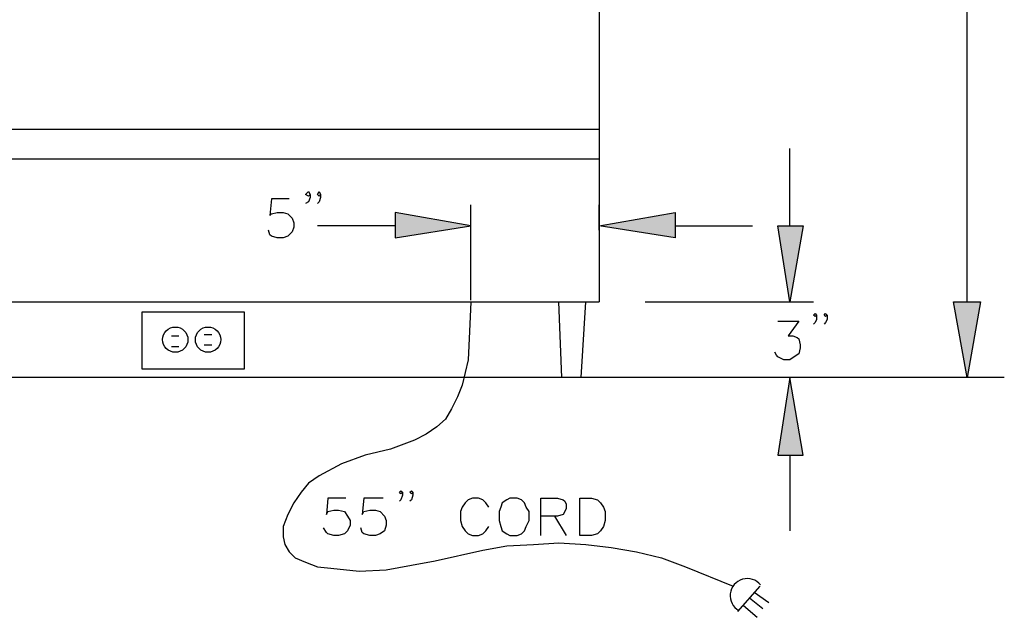
# Model space of a CAD drawing. Units: inches. Extents: x 15 to 201, y 18 to 261.
# Drawn here: x 85 to 113, y 201 to 218 of the extents above; entities that cross this region are included whole.
import ezdxf

# ---------------------------------------------------------------- set-up
doc = ezdxf.new("R2010")
doc.units = ezdxf.units.IN
doc.header["$MEASUREMENT"] = 0
doc.layers.add('Layer_1', color=7, linetype='Continuous')

# ---------------------------------------------------------------- blocks, each defined once
blk = doc.blocks.new('SE681')
at = {"layer": 'Layer_1', "color": 7, "linetype": 'Continuous'}
blk.add_line((97.917, 190.669), (47.117, 190.669), dxfattribs=at)
blk = doc.blocks.new('SE680')
at = {"layer": 'Layer_1'}
blk.add_blockref('SE681', (0, 0), dxfattribs=at)
blk = doc.blocks.new('SE905')
at = {"layer": 'Layer_1', "color": 7, "linetype": 'Continuous'}
for p, q in [((91.821, 190.669), (91.482, 188.468)), ((92.202, 188.468), (91.821, 190.669)), ((91.482, 188.468), (92.202, 188.468))]:
    blk.add_line(p, q, dxfattribs=at)
blk = doc.blocks.new('SE904')
at = {"layer": 'Layer_1'}
blk.add_blockref('SE905', (0, 0), dxfattribs=at)
blk = doc.blocks.new('SE907')
at = {"layer": 'Layer_1', "color": 7, "linetype": 'Continuous'}
for p, q in [((91.821, 190.669), (91.482, 188.468)), ((92.202, 188.468), (91.821, 190.669)), ((91.482, 188.468), (92.202, 188.468))]:
    blk.add_line(p, q, dxfattribs=at)
blk = doc.blocks.new('SE906')
at = {"layer": 'Layer_1'}
blk.add_blockref('SE907', (0, 0), dxfattribs=at)
blk = doc.blocks.new('SE911')
at = {"layer": 'Layer_1', "color": 7, "linetype": 'Continuous'}
for p, q in [((82.762, 192.828), (82.719, 191.982)), ((82.719, 191.982), (82.677, 191.177)), ((82.677, 191.177), (82.508, 190.458)), ((82.508, 190.458), (82.381, 190.119)), ((82.381, 190.119), (82.211, 189.78)), ((82.211, 189.78), (82.042, 189.484)), ((82.042, 189.484), (81.788, 189.272)), ((81.788, 189.272), (81.492, 189.061)), ((81.153, 188.891), (80.476, 188.637)), ((81.492, 189.061), (81.153, 188.891)), ((80.476, 188.637), (79.756, 188.468)), ((79.756, 188.468), (79.079, 188.214)), ((79.079, 188.214), (78.444, 187.875)), ((78.444, 187.875), (78.147, 187.664)), ((78.147, 187.664), (77.936, 187.41)), ((77.936, 187.41), (77.724, 187.113)), ((77.724, 187.113), (77.555, 186.775)), ((77.555, 186.775), (77.428, 186.436)), ((77.428, 186.436), (77.428, 186.14)), ((77.428, 186.14), (77.47, 185.928)), ((77.47, 185.928), (77.597, 185.716)), ((83.1, 185.759), (83.778, 185.886)), ((83.778, 185.886), (84.54, 185.928)), ((84.54, 185.928), (85.259, 185.97)), ((85.259, 185.97), (86.021, 185.928)), ((86.021, 185.928), (86.741, 185.843)), ((86.741, 185.843), (87.461, 185.716)), ((77.597, 185.716), (77.766, 185.547)), ((77.766, 185.547), (78.063, 185.42)), ((81.746, 185.462), (83.1, 185.759)), ((87.461, 185.716), (88.18, 185.547)), ((88.18, 185.547), (88.858, 185.293)), ((78.063, 185.42), (78.401, 185.293)), ((78.401, 185.293), (78.782, 185.251)), ((78.782, 185.251), (79.587, 185.166)), ((80.349, 185.208), (81.068, 185.335)), ((81.068, 185.335), (81.746, 185.462)), ((88.858, 185.293), (90.212, 184.743)), ((79.587, 185.166), (80.349, 185.208))]:
    blk.add_line(p, q, dxfattribs=at)
blk = doc.blocks.new('SE910')
at = {"layer": 'Layer_1'}
blk.add_blockref('SE911', (0, 0), dxfattribs=at)
blk = doc.blocks.new('SE913')
at = {"layer": 'Layer_1', "color": 7, "linetype": 'Continuous'}
for p, q in [((78.698, 187.24), (78.655, 186.775)), ((79.206, 187.24), (78.698, 187.24)), ((78.655, 186.775), (78.698, 186.859)), ((78.698, 186.859), (78.867, 186.902)), ((78.867, 186.902), (78.994, 186.902)), ((78.994, 186.902), (79.163, 186.859)), ((79.163, 186.859), (79.248, 186.732)), ((79.248, 186.732), (79.333, 186.605)), ((78.655, 186.267), (78.571, 186.394)), ((79.333, 186.478), (79.248, 186.309)), ((79.333, 186.605), (79.333, 186.478)), ((78.698, 186.224), (78.655, 186.267)), ((78.867, 186.182), (78.698, 186.224)), ((78.994, 186.182), (78.867, 186.182)), ((79.163, 186.224), (78.994, 186.182)), ((79.248, 186.309), (79.163, 186.224))]:
    blk.add_line(p, q, dxfattribs=at)
blk = doc.blocks.new('SE912')
at = {"layer": 'Layer_1'}
blk.add_blockref('SE913', (0, 0), dxfattribs=at)
blk = doc.blocks.new('SE915')
at = {"layer": 'Layer_1', "color": 7, "linetype": 'Continuous'}
for p, q in [((79.714, 187.24), (79.671, 186.775)), ((80.264, 187.24), (79.714, 187.24)), ((79.671, 186.775), (79.714, 186.859)), ((79.714, 186.859), (79.883, 186.902)), ((79.883, 186.902), (80.052, 186.902)), ((80.052, 186.902), (80.179, 186.859)), ((80.179, 186.859), (80.306, 186.732)), ((80.306, 186.732), (80.349, 186.605)), ((79.671, 186.267), (79.629, 186.394)), ((80.349, 186.478), (80.306, 186.309)), ((80.349, 186.605), (80.349, 186.478)), ((79.714, 186.224), (79.671, 186.267)), ((79.883, 186.182), (79.714, 186.224)), ((80.052, 186.182), (79.883, 186.182)), ((80.179, 186.224), (80.052, 186.182)), ((80.306, 186.309), (80.179, 186.224))]:
    blk.add_line(p, q, dxfattribs=at)
blk = doc.blocks.new('SE914')
at = {"layer": 'Layer_1'}
blk.add_blockref('SE915', (0, 0), dxfattribs=at)
blk = doc.blocks.new('SE917')
at = {"layer": 'Layer_1', "color": 7, "linetype": 'Continuous'}
for p, q in [((80.73, 187.41), (80.772, 187.452)), ((80.772, 187.367), (80.73, 187.41)), ((80.772, 187.198), (80.73, 187.156)), ((80.772, 187.452), (80.814, 187.41)), ((80.814, 187.41), (80.772, 187.367)), ((80.814, 187.325), (80.772, 187.198)), ((80.814, 187.41), (80.814, 187.325))]:
    blk.add_line(p, q, dxfattribs=at)
blk = doc.blocks.new('SE916')
at = {"layer": 'Layer_1'}
blk.add_blockref('SE917', (0, 0), dxfattribs=at)
blk = doc.blocks.new('SE919')
at = {"layer": 'Layer_1', "color": 7, "linetype": 'Continuous'}
for p, q in [((81.026, 187.41), (81.068, 187.452)), ((81.068, 187.367), (81.026, 187.41)), ((81.068, 187.198), (81.026, 187.156)), ((81.068, 187.452), (81.111, 187.41)), ((81.111, 187.41), (81.068, 187.367)), ((81.111, 187.325), (81.068, 187.198)), ((81.111, 187.41), (81.111, 187.325))]:
    blk.add_line(p, q, dxfattribs=at)
blk = doc.blocks.new('SE918')
at = {"layer": 'Layer_1'}
blk.add_blockref('SE919', (0, 0), dxfattribs=at)
blk = doc.blocks.new('SE921')
at = {"layer": 'Layer_1', "color": 7, "linetype": 'Continuous'}
for p, q in [((82.677, 187.198), (82.592, 187.113)), ((82.804, 187.24), (82.677, 187.198)), ((82.973, 187.24), (82.804, 187.24)), ((83.1, 187.198), (82.973, 187.24)), ((83.185, 187.113), (83.1, 187.198)), ((82.508, 186.986), (82.465, 186.859)), ((82.592, 187.113), (82.508, 186.986)), ((83.27, 186.986), (83.185, 187.113)), ((82.465, 186.859), (82.465, 186.605)), ((82.465, 186.605), (82.508, 186.436)), ((82.508, 186.436), (82.592, 186.309)), ((83.185, 186.309), (83.27, 186.436)), ((82.592, 186.309), (82.677, 186.224)), ((82.677, 186.224), (82.804, 186.182)), ((82.804, 186.182), (82.973, 186.182)), ((82.973, 186.182), (83.1, 186.224)), ((83.1, 186.224), (83.185, 186.309))]:
    blk.add_line(p, q, dxfattribs=at)
blk = doc.blocks.new('SE920')
at = {"layer": 'Layer_1'}
blk.add_blockref('SE921', (0, 0), dxfattribs=at)
blk = doc.blocks.new('SE923')
at = {"layer": 'Layer_1', "color": 7, "linetype": 'Continuous'}
for p, q in [((83.778, 187.198), (83.651, 187.113)), ((83.862, 187.24), (83.778, 187.198)), ((84.074, 187.24), (83.862, 187.24)), ((84.201, 187.198), (84.074, 187.24)), ((84.286, 187.113), (84.201, 187.198)), ((83.608, 186.986), (83.566, 186.859)), ((83.651, 187.113), (83.608, 186.986)), ((84.328, 186.986), (84.286, 187.113)), ((84.413, 186.859), (84.328, 186.986)), ((83.566, 186.859), (83.566, 186.605)), ((84.413, 186.605), (84.413, 186.859)), ((83.566, 186.605), (83.608, 186.436)), ((83.608, 186.436), (83.651, 186.309)), ((84.286, 186.309), (84.328, 186.436)), ((84.328, 186.436), (84.413, 186.605)), ((83.651, 186.309), (83.778, 186.224)), ((83.778, 186.224), (83.862, 186.182)), ((83.862, 186.182), (84.074, 186.182)), ((84.074, 186.182), (84.201, 186.224)), ((84.201, 186.224), (84.286, 186.309))]:
    blk.add_line(p, q, dxfattribs=at)
blk = doc.blocks.new('SE922')
at = {"layer": 'Layer_1'}
blk.add_blockref('SE923', (0, 0), dxfattribs=at)
blk = doc.blocks.new('SE925')
at = {"layer": 'Layer_1', "color": 7, "linetype": 'Continuous'}
for p, q in [((84.751, 186.182), (84.751, 187.24)), ((84.751, 187.24), (85.217, 187.24)), ((85.217, 187.24), (85.386, 187.198)), ((85.386, 187.198), (85.429, 187.156)), ((85.429, 187.156), (85.471, 187.071)), ((85.471, 186.944), (85.429, 186.859)), ((85.471, 187.071), (85.471, 186.944)), ((85.217, 186.732), (84.751, 186.732)), ((85.386, 186.775), (85.217, 186.732)), ((85.429, 186.859), (85.386, 186.775))]:
    blk.add_line(p, q, dxfattribs=at)
blk = doc.blocks.new('SE924')
at = {"layer": 'Layer_1'}
blk.add_blockref('SE925', (0, 0), dxfattribs=at)
blk = doc.blocks.new('SE927')
at = {"layer": 'Layer_1', "color": 7, "linetype": 'Continuous'}
blk.add_line((85.132, 186.732), (85.471, 186.182), dxfattribs=at)
blk = doc.blocks.new('SE926')
at = {"layer": 'Layer_1'}
blk.add_blockref('SE927', (0, 0), dxfattribs=at)
blk = doc.blocks.new('SE929')
at = {"layer": 'Layer_1', "color": 7, "linetype": 'Continuous'}
for p, q in [((85.852, 186.182), (85.852, 187.24)), ((85.852, 187.24), (86.191, 187.24)), ((86.191, 187.24), (86.36, 187.198)), ((86.36, 187.198), (86.445, 187.113)), ((86.445, 187.113), (86.529, 186.986)), ((86.529, 186.986), (86.572, 186.859)), ((86.572, 186.859), (86.572, 186.605)), ((86.529, 186.436), (86.445, 186.309)), ((86.572, 186.605), (86.529, 186.436)), ((86.191, 186.182), (85.852, 186.182)), ((86.36, 186.224), (86.191, 186.182)), ((86.445, 186.309), (86.36, 186.224))]:
    blk.add_line(p, q, dxfattribs=at)
blk = doc.blocks.new('SE928')
at = {"layer": 'Layer_1'}
blk.add_blockref('SE929', (0, 0), dxfattribs=at)
blk = doc.blocks.new('SE937')
at = {"layer": 'Layer_1', "color": 7, "linetype": 'Continuous'}
blk.add_line((91.821, 188.468), (91.821, 186.309), dxfattribs=at)
blk = doc.blocks.new('SE936')
at = {"layer": 'Layer_1'}
blk.add_blockref('SE937', (0, 0), dxfattribs=at)
blk = doc.blocks.new('SE939')
at = {"layer": 'Layer_1', "color": 7, "linetype": 'Continuous'}
blk.add_line((80.603, 194.987), (78.401, 194.987), dxfattribs=at)
blk = doc.blocks.new('SE938')
at = {"layer": 'Layer_1'}
blk.add_blockref('SE939', (0, 0), dxfattribs=at)
blk = doc.blocks.new('SE941')
at = {"layer": 'Layer_1', "color": 7, "linetype": 'Continuous'}
for p, q in [((77.089, 195.749), (77.047, 195.284)), ((77.597, 195.749), (77.089, 195.749)), ((77.047, 195.284), (77.089, 195.326)), ((77.089, 195.326), (77.258, 195.368)), ((77.258, 195.368), (77.428, 195.368)), ((77.428, 195.368), (77.555, 195.326)), ((77.555, 195.326), (77.682, 195.199)), ((77.682, 195.199), (77.724, 195.072)), ((77.724, 195.072), (77.724, 194.945)), ((77.047, 194.733), (77.004, 194.86)), ((77.682, 194.818), (77.555, 194.691)), ((77.724, 194.945), (77.682, 194.818)), ((77.089, 194.691), (77.047, 194.733)), ((77.258, 194.649), (77.089, 194.691)), ((77.428, 194.649), (77.258, 194.649)), ((77.555, 194.691), (77.428, 194.649))]:
    blk.add_line(p, q, dxfattribs=at)
blk = doc.blocks.new('SE940')
at = {"layer": 'Layer_1'}
blk.add_blockref('SE941', (0, 0), dxfattribs=at)
blk = doc.blocks.new('SE943')
at = {"layer": 'Layer_1', "color": 7, "linetype": 'Continuous'}
for p, q in [((78.063, 195.876), (78.147, 195.961)), ((78.147, 195.834), (78.063, 195.876)), ((78.147, 195.961), (78.19, 195.876)), ((78.19, 195.876), (78.147, 195.834)), ((78.19, 195.876), (78.19, 195.792)), ((78.147, 195.665), (78.063, 195.622)), ((78.19, 195.792), (78.147, 195.665))]:
    blk.add_line(p, q, dxfattribs=at)
blk = doc.blocks.new('SE942')
at = {"layer": 'Layer_1'}
blk.add_blockref('SE943', (0, 0), dxfattribs=at)
blk = doc.blocks.new('SE945')
at = {"layer": 'Layer_1', "color": 7, "linetype": 'Continuous'}
for p, q in [((78.401, 195.876), (78.444, 195.961)), ((78.444, 195.834), (78.401, 195.876)), ((78.444, 195.961), (78.486, 195.876)), ((78.486, 195.876), (78.444, 195.834)), ((78.486, 195.876), (78.486, 195.792)), ((78.444, 195.665), (78.401, 195.622)), ((78.486, 195.792), (78.444, 195.665))]:
    blk.add_line(p, q, dxfattribs=at)
blk = doc.blocks.new('SE944')
at = {"layer": 'Layer_1'}
blk.add_blockref('SE945', (0, 0), dxfattribs=at)
blk = doc.blocks.new('SE947')
at = {"layer": 'Layer_1', "color": 7, "linetype": 'Continuous'}
blk.add_line((82.762, 192.871), (82.762, 195.58), dxfattribs=at)
blk = doc.blocks.new('SE946')
at = {"layer": 'Layer_1'}
blk.add_blockref('SE947', (0, 0), dxfattribs=at)
blk = doc.blocks.new('SE949')
at = {"layer": 'Layer_1', "color": 7, "linetype": 'Continuous'}
for p, q in [((80.603, 195.368), (80.603, 194.649)), ((82.762, 194.987), (80.603, 195.368)), ((80.603, 194.649), (82.762, 194.987))]:
    blk.add_line(p, q, dxfattribs=at)
blk = doc.blocks.new('SE948')
at = {"layer": 'Layer_1'}
blk.add_blockref('SE949', (0, 0), dxfattribs=at)
blk = doc.blocks.new('SE951')
at = {"layer": 'Layer_1', "color": 7, "linetype": 'Continuous'}
for p, q in [((80.603, 195.368), (80.603, 194.649)), ((82.762, 194.987), (80.603, 195.368)), ((80.603, 194.649), (82.762, 194.987))]:
    blk.add_line(p, q, dxfattribs=at)
blk = doc.blocks.new('SE950')
at = {"layer": 'Layer_1'}
blk.add_blockref('SE951', (0, 0), dxfattribs=at)
blk = doc.blocks.new('SE967')
at = {"layer": 'Layer_1', "color": 7, "linetype": 'Continuous'}
for p, q in [((91.482, 192.278), (92.075, 192.278)), ((92.075, 192.278), (91.779, 191.855)), ((91.779, 191.855), (91.906, 191.855)), ((91.906, 191.855), (92.033, 191.812)), ((92.033, 191.812), (92.075, 191.77)), ((92.075, 191.77), (92.117, 191.601)), ((91.44, 191.304), (91.398, 191.389)), ((92.117, 191.516), (92.075, 191.347)), ((92.117, 191.601), (92.117, 191.516)), ((91.482, 191.262), (91.44, 191.304)), ((91.652, 191.177), (91.482, 191.262)), ((91.821, 191.177), (91.652, 191.177)), ((91.948, 191.262), (91.821, 191.177)), ((92.075, 191.347), (91.948, 191.262))]:
    blk.add_line(p, q, dxfattribs=at)
blk = doc.blocks.new('SE966')
at = {"layer": 'Layer_1'}
blk.add_blockref('SE967', (0, 0), dxfattribs=at)
blk = doc.blocks.new('SE969')
at = {"layer": 'Layer_1', "color": 7, "linetype": 'Continuous'}
for p, q in [((92.498, 192.447), (92.541, 192.49)), ((92.541, 192.405), (92.498, 192.447)), ((92.541, 192.236), (92.498, 192.193)), ((92.541, 192.49), (92.583, 192.447)), ((92.583, 192.447), (92.541, 192.405)), ((92.583, 192.32), (92.541, 192.236)), ((92.583, 192.447), (92.583, 192.32))]:
    blk.add_line(p, q, dxfattribs=at)
blk = doc.blocks.new('SE968')
at = {"layer": 'Layer_1'}
blk.add_blockref('SE969', (0, 0), dxfattribs=at)
blk = doc.blocks.new('SE971')
at = {"layer": 'Layer_1', "color": 7, "linetype": 'Continuous'}
for p, q in [((92.795, 192.447), (92.837, 192.49)), ((92.837, 192.405), (92.795, 192.447)), ((92.837, 192.236), (92.795, 192.193)), ((92.837, 192.49), (92.879, 192.447)), ((92.879, 192.447), (92.837, 192.405)), ((92.879, 192.32), (92.837, 192.236)), ((92.879, 192.447), (92.879, 192.32))]:
    blk.add_line(p, q, dxfattribs=at)
blk = doc.blocks.new('SE970')
at = {"layer": 'Layer_1'}
blk.add_blockref('SE971', (0, 0), dxfattribs=at)
blk = doc.blocks.new('SE973')
at = {"layer": 'Layer_1', "color": 7, "linetype": 'Continuous'}
blk.add_line((91.821, 194.987), (91.821, 197.189), dxfattribs=at)
blk = doc.blocks.new('SE972')
at = {"layer": 'Layer_1'}
blk.add_blockref('SE973', (0, 0), dxfattribs=at)
blk = doc.blocks.new('SE975')
at = {"layer": 'Layer_1', "color": 7, "linetype": 'Continuous'}
blk.add_line((88.561, 194.987), (90.763, 194.987), dxfattribs=at)
blk = doc.blocks.new('SE974')
at = {"layer": 'Layer_1'}
blk.add_blockref('SE975', (0, 0), dxfattribs=at)
blk = doc.blocks.new('SE977')
at = {"layer": 'Layer_1', "color": 7, "linetype": 'Continuous'}
blk.add_line((87.715, 192.828), (92.498, 192.828), dxfattribs=at)
blk = doc.blocks.new('SE976')
at = {"layer": 'Layer_1'}
blk.add_blockref('SE977', (0, 0), dxfattribs=at)
blk = doc.blocks.new('SE979')
at = {"layer": 'Layer_1', "color": 7, "linetype": 'Continuous'}
for p, q in [((86.402, 194.987), (88.561, 195.368)), ((88.561, 195.368), (88.561, 194.649)), ((88.561, 194.649), (86.402, 194.987))]:
    blk.add_line(p, q, dxfattribs=at)
blk = doc.blocks.new('SE978')
at = {"layer": 'Layer_1'}
blk.add_blockref('SE979', (0, 0), dxfattribs=at)
blk = doc.blocks.new('SE981')
at = {"layer": 'Layer_1', "color": 7, "linetype": 'Continuous'}
for p, q in [((86.402, 194.987), (88.561, 195.368)), ((88.561, 195.368), (88.561, 194.649)), ((88.561, 194.649), (86.402, 194.987))]:
    blk.add_line(p, q, dxfattribs=at)
blk = doc.blocks.new('SE980')
at = {"layer": 'Layer_1'}
blk.add_blockref('SE981', (0, 0), dxfattribs=at)
blk = doc.blocks.new('SE983')
at = {"layer": 'Layer_1', "color": 7, "linetype": 'Continuous'}
blk.add_line((86.402, 194.86), (86.402, 195.58), dxfattribs=at)
blk = doc.blocks.new('SE982')
at = {"layer": 'Layer_1'}
blk.add_blockref('SE983', (0, 0), dxfattribs=at)
blk = doc.blocks.new('SE985')
at = {"layer": 'Layer_1', "color": 7, "linetype": 'Continuous'}
for p, q in [((91.482, 194.987), (92.202, 194.987)), ((91.821, 192.828), (91.482, 194.987)), ((92.202, 194.987), (91.821, 192.828))]:
    blk.add_line(p, q, dxfattribs=at)
blk = doc.blocks.new('SE984')
at = {"layer": 'Layer_1'}
blk.add_blockref('SE985', (0, 0), dxfattribs=at)
blk = doc.blocks.new('SE987')
at = {"layer": 'Layer_1', "color": 7, "linetype": 'Continuous'}
for p, q in [((91.482, 194.987), (92.202, 194.987)), ((91.821, 192.828), (91.482, 194.987)), ((92.202, 194.987), (91.821, 192.828))]:
    blk.add_line(p, q, dxfattribs=at)
blk = doc.blocks.new('SE986')
at = {"layer": 'Layer_1'}
blk.add_blockref('SE987', (0, 0), dxfattribs=at)
blk = doc.blocks.new('SE989')
at = {"layer": 'Layer_1', "color": 7, "linetype": 'Continuous'}
blk.add_line((96.859, 192.828), (96.859, 202.565), dxfattribs=at)
blk = doc.blocks.new('SE988')
at = {"layer": 'Layer_1'}
blk.add_blockref('SE989', (0, 0), dxfattribs=at)
blk = doc.blocks.new('SE991')
at = {"layer": 'Layer_1', "color": 7, "linetype": 'Continuous'}
for p, q in [((96.478, 192.828), (97.24, 192.828)), ((96.859, 190.669), (96.478, 192.828)), ((97.24, 192.828), (96.859, 190.669))]:
    blk.add_line(p, q, dxfattribs=at)
blk = doc.blocks.new('SE990')
at = {"layer": 'Layer_1'}
blk.add_blockref('SE991', (0, 0), dxfattribs=at)
blk = doc.blocks.new('SE993')
at = {"layer": 'Layer_1', "color": 7, "linetype": 'Continuous'}
for p, q in [((96.478, 192.828), (97.24, 192.828)), ((96.859, 190.669), (96.478, 192.828)), ((97.24, 192.828), (96.859, 190.669))]:
    blk.add_line(p, q, dxfattribs=at)
blk = doc.blocks.new('SE992')
at = {"layer": 'Layer_1'}
blk.add_blockref('SE993', (0, 0), dxfattribs=at)
blk = doc.blocks.new('SE1053')
at = {"layer": 'Layer_1', "color": 7, "linetype": 'Continuous'}
blk.add_line((86.402, 217.128), (86.402, 192.828), dxfattribs=at)
blk = doc.blocks.new('SE1052')
at = {"layer": 'Layer_1'}
blk.add_blockref('SE1053', (0, 0), dxfattribs=at)
blk = doc.blocks.new('SE1059')
at = {"layer": 'Layer_1', "color": 7, "linetype": 'Continuous'}
for p, q in [((78.698, 187.24), (78.655, 186.775)), ((79.206, 187.24), (78.698, 187.24)), ((78.655, 186.775), (78.698, 186.859)), ((78.698, 186.859), (78.867, 186.902)), ((78.867, 186.902), (78.994, 186.902)), ((78.994, 186.902), (79.163, 186.859)), ((79.163, 186.859), (79.248, 186.732)), ((79.248, 186.732), (79.333, 186.605)), ((78.655, 186.267), (78.571, 186.394)), ((79.333, 186.478), (79.248, 186.309)), ((79.333, 186.605), (79.333, 186.478)), ((78.698, 186.224), (78.655, 186.267)), ((78.867, 186.182), (78.698, 186.224)), ((78.994, 186.182), (78.867, 186.182)), ((79.163, 186.224), (78.994, 186.182)), ((79.248, 186.309), (79.163, 186.224))]:
    blk.add_line(p, q, dxfattribs=at)
blk = doc.blocks.new('SE1058')
at = {"layer": 'Layer_1'}
blk.add_blockref('SE1059', (0, 0), dxfattribs=at)
blk = doc.blocks.new('SE1061')
at = {"layer": 'Layer_1', "color": 7, "linetype": 'Continuous'}
for p, q in [((79.714, 187.24), (79.671, 186.775)), ((80.264, 187.24), (79.714, 187.24)), ((79.671, 186.775), (79.714, 186.859)), ((79.714, 186.859), (79.883, 186.902)), ((79.883, 186.902), (80.052, 186.902)), ((80.052, 186.902), (80.179, 186.859)), ((80.179, 186.859), (80.306, 186.732)), ((80.306, 186.732), (80.349, 186.605)), ((79.671, 186.267), (79.629, 186.394)), ((80.349, 186.478), (80.306, 186.309)), ((80.349, 186.605), (80.349, 186.478)), ((79.714, 186.224), (79.671, 186.267)), ((79.883, 186.182), (79.714, 186.224)), ((80.052, 186.182), (79.883, 186.182)), ((80.179, 186.224), (80.052, 186.182)), ((80.306, 186.309), (80.179, 186.224))]:
    blk.add_line(p, q, dxfattribs=at)
blk = doc.blocks.new('SE1060')
at = {"layer": 'Layer_1'}
blk.add_blockref('SE1061', (0, 0), dxfattribs=at)
blk = doc.blocks.new('SE1063')
at = {"layer": 'Layer_1', "color": 7, "linetype": 'Continuous'}
for p, q in [((80.73, 187.41), (80.772, 187.452)), ((80.772, 187.367), (80.73, 187.41)), ((80.772, 187.198), (80.73, 187.156)), ((80.772, 187.452), (80.814, 187.41)), ((80.814, 187.41), (80.772, 187.367)), ((80.814, 187.325), (80.772, 187.198)), ((80.814, 187.41), (80.814, 187.325))]:
    blk.add_line(p, q, dxfattribs=at)
blk = doc.blocks.new('SE1062')
at = {"layer": 'Layer_1'}
blk.add_blockref('SE1063', (0, 0), dxfattribs=at)
blk = doc.blocks.new('SE1065')
at = {"layer": 'Layer_1', "color": 7, "linetype": 'Continuous'}
for p, q in [((81.026, 187.41), (81.068, 187.452)), ((81.068, 187.367), (81.026, 187.41)), ((81.068, 187.198), (81.026, 187.156)), ((81.068, 187.452), (81.111, 187.41)), ((81.111, 187.41), (81.068, 187.367)), ((81.111, 187.325), (81.068, 187.198)), ((81.111, 187.41), (81.111, 187.325))]:
    blk.add_line(p, q, dxfattribs=at)
blk = doc.blocks.new('SE1064')
at = {"layer": 'Layer_1'}
blk.add_blockref('SE1065', (0, 0), dxfattribs=at)
blk = doc.blocks.new('SE1067')
at = {"layer": 'Layer_1', "color": 7, "linetype": 'Continuous'}
for p, q in [((82.677, 187.198), (82.592, 187.113)), ((82.804, 187.24), (82.677, 187.198)), ((82.973, 187.24), (82.804, 187.24)), ((83.1, 187.198), (82.973, 187.24)), ((83.185, 187.113), (83.1, 187.198)), ((82.508, 186.986), (82.465, 186.859)), ((82.592, 187.113), (82.508, 186.986)), ((83.27, 186.986), (83.185, 187.113)), ((82.465, 186.859), (82.465, 186.605)), ((82.465, 186.605), (82.508, 186.436)), ((82.508, 186.436), (82.592, 186.309)), ((83.185, 186.309), (83.27, 186.436)), ((82.592, 186.309), (82.677, 186.224)), ((82.677, 186.224), (82.804, 186.182)), ((82.804, 186.182), (82.973, 186.182)), ((82.973, 186.182), (83.1, 186.224)), ((83.1, 186.224), (83.185, 186.309))]:
    blk.add_line(p, q, dxfattribs=at)
blk = doc.blocks.new('SE1066')
at = {"layer": 'Layer_1'}
blk.add_blockref('SE1067', (0, 0), dxfattribs=at)
blk = doc.blocks.new('SE1069')
at = {"layer": 'Layer_1', "color": 7, "linetype": 'Continuous'}
for p, q in [((83.778, 187.198), (83.651, 187.113)), ((83.862, 187.24), (83.778, 187.198)), ((84.074, 187.24), (83.862, 187.24)), ((84.201, 187.198), (84.074, 187.24)), ((84.286, 187.113), (84.201, 187.198)), ((83.608, 186.986), (83.566, 186.859)), ((83.651, 187.113), (83.608, 186.986)), ((84.328, 186.986), (84.286, 187.113)), ((84.413, 186.859), (84.328, 186.986)), ((83.566, 186.859), (83.566, 186.605)), ((84.413, 186.605), (84.413, 186.859)), ((83.566, 186.605), (83.608, 186.436)), ((83.608, 186.436), (83.651, 186.309)), ((84.286, 186.309), (84.328, 186.436)), ((84.328, 186.436), (84.413, 186.605)), ((83.651, 186.309), (83.778, 186.224)), ((83.778, 186.224), (83.862, 186.182)), ((83.862, 186.182), (84.074, 186.182)), ((84.074, 186.182), (84.201, 186.224)), ((84.201, 186.224), (84.286, 186.309))]:
    blk.add_line(p, q, dxfattribs=at)
blk = doc.blocks.new('SE1068')
at = {"layer": 'Layer_1'}
blk.add_blockref('SE1069', (0, 0), dxfattribs=at)
blk = doc.blocks.new('SE1071')
at = {"layer": 'Layer_1', "color": 7, "linetype": 'Continuous'}
for p, q in [((84.751, 186.182), (84.751, 187.24)), ((84.751, 187.24), (85.217, 187.24)), ((85.217, 187.24), (85.386, 187.198)), ((85.386, 187.198), (85.429, 187.156)), ((85.429, 187.156), (85.471, 187.071)), ((85.471, 186.944), (85.429, 186.859)), ((85.471, 187.071), (85.471, 186.944)), ((85.217, 186.732), (84.751, 186.732)), ((85.386, 186.775), (85.217, 186.732)), ((85.429, 186.859), (85.386, 186.775))]:
    blk.add_line(p, q, dxfattribs=at)
blk = doc.blocks.new('SE1070')
at = {"layer": 'Layer_1'}
blk.add_blockref('SE1071', (0, 0), dxfattribs=at)
blk = doc.blocks.new('SE1073')
at = {"layer": 'Layer_1', "color": 7, "linetype": 'Continuous'}
blk.add_line((85.132, 186.732), (85.471, 186.182), dxfattribs=at)
blk = doc.blocks.new('SE1072')
at = {"layer": 'Layer_1'}
blk.add_blockref('SE1073', (0, 0), dxfattribs=at)
blk = doc.blocks.new('SE1075')
at = {"layer": 'Layer_1', "color": 7, "linetype": 'Continuous'}
for p, q in [((85.852, 186.182), (85.852, 187.24)), ((85.852, 187.24), (86.191, 187.24)), ((86.191, 187.24), (86.36, 187.198)), ((86.36, 187.198), (86.445, 187.113)), ((86.445, 187.113), (86.529, 186.986)), ((86.529, 186.986), (86.572, 186.859)), ((86.572, 186.859), (86.572, 186.605)), ((86.529, 186.436), (86.445, 186.309)), ((86.572, 186.605), (86.529, 186.436)), ((86.191, 186.182), (85.852, 186.182)), ((86.36, 186.224), (86.191, 186.182)), ((86.445, 186.309), (86.36, 186.224))]:
    blk.add_line(p, q, dxfattribs=at)
blk = doc.blocks.new('SE1074')
at = {"layer": 'Layer_1'}
blk.add_blockref('SE1075', (0, 0), dxfattribs=at)
blk = doc.blocks.new('SE1077')
at = {"layer": 'Layer_1', "color": 7, "linetype": 'Continuous'}
blk.add_line((60.367, 196.892), (86.402, 196.892), dxfattribs=at)
blk = doc.blocks.new('SE1076')
at = {"layer": 'Layer_1'}
blk.add_blockref('SE1077', (0, 0), dxfattribs=at)
blk = doc.blocks.new('SE1079')
at = {"layer": 'Layer_1', "color": 7, "linetype": 'Continuous'}
blk.add_line((60.367, 197.739), (86.402, 197.739), dxfattribs=at)
blk = doc.blocks.new('SE1078')
at = {"layer": 'Layer_1'}
blk.add_blockref('SE1079', (0, 0), dxfattribs=at)
blk = doc.blocks.new('SE1081')
at = {"layer": 'Layer_1', "color": 7, "linetype": 'Continuous'}
blk.add_line((60.367, 192.828), (86.402, 192.828), dxfattribs=at)
blk = doc.blocks.new('SE1080')
at = {"layer": 'Layer_1'}
blk.add_blockref('SE1081', (0, 0), dxfattribs=at)
blk = doc.blocks.new('SE1093')
at = {"layer": 'Layer_1', "color": 7, "linetype": 'Continuous'}
blk.add_line((85.894, 190.669), (86.021, 192.828), dxfattribs=at)
blk = doc.blocks.new('SE1092')
at = {"layer": 'Layer_1'}
blk.add_blockref('SE1093', (0, 0), dxfattribs=at)
blk = doc.blocks.new('SE1095')
at = {"layer": 'Layer_1', "color": 7, "linetype": 'Continuous'}
blk.add_line((85.344, 190.669), (85.259, 192.828), dxfattribs=at)
blk = doc.blocks.new('SE1094')
at = {"layer": 'Layer_1'}
blk.add_blockref('SE1095', (0, 0), dxfattribs=at)
blk = doc.blocks.new('SE1401')
at = {"layer": 'Layer_1', "color": 7, "linetype": 'Continuous'}
blk.add_line((76.327, 192.532), (73.406, 192.532), dxfattribs=at)
blk = doc.blocks.new('SE1400')
at = {"layer": 'Layer_1'}
blk.add_blockref('SE1401', (0, 0), dxfattribs=at)
blk = doc.blocks.new('SE1403')
at = {"layer": 'Layer_1', "color": 7, "linetype": 'Continuous'}
blk.add_line((73.406, 190.923), (76.327, 190.923), dxfattribs=at)
blk = doc.blocks.new('SE1402')
at = {"layer": 'Layer_1'}
blk.add_blockref('SE1403', (0, 0), dxfattribs=at)
blk = doc.blocks.new('SE1405')
at = {"layer": 'Layer_1', "color": 7, "linetype": 'Continuous'}
blk.add_line((73.406, 192.532), (73.406, 190.923), dxfattribs=at)
blk = doc.blocks.new('SE1404')
at = {"layer": 'Layer_1'}
blk.add_blockref('SE1405', (0, 0), dxfattribs=at)
blk = doc.blocks.new('SE1407')
at = {"layer": 'Layer_1', "color": 7, "linetype": 'Continuous'}
blk.add_line((74.253, 191.558), (74.464, 191.558), dxfattribs=at)
blk = doc.blocks.new('SE1406')
at = {"layer": 'Layer_1'}
blk.add_blockref('SE1407', (0, 0), dxfattribs=at)
blk = doc.blocks.new('SE1409')
at = {"layer": 'Layer_1', "color": 7, "linetype": 'Continuous'}
blk.add_line((75.184, 191.601), (75.396, 191.601), dxfattribs=at)
blk = doc.blocks.new('SE1408')
at = {"layer": 'Layer_1'}
blk.add_blockref('SE1409', (0, 0), dxfattribs=at)
blk = doc.blocks.new('SE1411')
at = {"layer": 'Layer_1', "color": 7, "linetype": 'Continuous'}
blk.add_line((74.253, 191.855), (74.464, 191.855), dxfattribs=at)
blk = doc.blocks.new('SE1410')
at = {"layer": 'Layer_1'}
blk.add_blockref('SE1411', (0, 0), dxfattribs=at)
blk = doc.blocks.new('SE1413')
at = {"layer": 'Layer_1', "color": 7, "linetype": 'Continuous'}
blk.add_line((75.184, 191.897), (75.396, 191.897), dxfattribs=at)
blk = doc.blocks.new('SE1412')
at = {"layer": 'Layer_1'}
blk.add_blockref('SE1413', (0, 0), dxfattribs=at)
blk = doc.blocks.new('SE1415')
at = {"layer": 'Layer_1', "color": 7, "linetype": 'Continuous'}
blk.add_line((76.327, 190.923), (76.327, 192.532), dxfattribs=at)
blk = doc.blocks.new('SE1414')
at = {"layer": 'Layer_1'}
blk.add_blockref('SE1415', (0, 0), dxfattribs=at)
blk = doc.blocks.new('block_2')
at = {"layer": 'Layer_1', "linetype": 'Continuous'}
for points in [[(80.603, 195.368), (80.603, 194.649), (82.762, 194.987)], [(88.561, 195.368), (86.402, 194.987), (88.561, 194.649)], [(91.482, 194.987), (91.821, 192.828), (92.202, 194.987)], [(96.478, 192.828), (96.859, 190.669), (97.24, 192.828)], [(91.482, 188.468), (92.202, 188.468), (91.821, 190.669)]]:
    blk.add_hatch(color=7, dxfattribs=at).paths.add_polyline_path(points)
at = {"layer": 'Layer_1', "color": 7, "linetype": 'Continuous', "const_width": 0.00035}
for points in [[(80.603, 195.368), (80.603, 194.649), (82.762, 194.987), (80.603, 195.368)], [(88.561, 195.368), (88.561, 194.649), (86.402, 194.987), (88.561, 195.368)], [(91.482, 194.987), (92.202, 194.987), (91.821, 192.828), (91.482, 194.987)], [(96.478, 192.828), (97.24, 192.828), (96.859, 190.669), (96.478, 192.828)], [(91.482, 188.468), (92.202, 188.468), (91.821, 190.669), (91.482, 188.468)]]:
    blk.add_lwpolyline(points, close=True, dxfattribs=at)
at = {"layer": 'Layer_1', "color": 7, "linetype": 'Continuous'}
for points in [[(74.359, 192.109), (74.16, 192.109), (73.999, 191.948), (73.999, 191.749), (73.999, 191.55), (74.16, 191.389), (74.359, 191.389), (74.557, 191.389), (74.718, 191.55), (74.718, 191.749), (74.718, 191.948), (74.557, 192.109), (74.359, 192.109)], [(75.29, 192.109), (75.091, 192.109), (74.93, 191.948), (74.93, 191.749), (74.93, 191.55), (75.091, 191.389), (75.29, 191.389), (75.489, 191.389), (75.65, 191.55), (75.65, 191.749), (75.65, 191.948), (75.489, 192.109), (75.29, 192.109)]]:
    blk.add_open_spline(points, degree=3, knots=[0, 0, 0, 0, 0.25, 0.25, 0.25, 0.5, 0.5, 0.5, 0.75, 0.75, 0.75, 1, 1, 1, 1], dxfattribs=at)
at = {"layer": 'Layer_1'}
for name in ['SE1052', 'SE988', 'SE1078', 'SE972', 'SE1076', 'SE942', 'SE944', 'SE940', 'SE948', 'SE950', 'SE946', 'SE982', 'SE978', 'SE980', 'SE938', 'SE974', 'SE984', 'SE986', 'SE1080', 'SE910', 'SE1094', 'SE1092', 'SE976', 'SE990', 'SE992', 'SE1400', 'SE1404', 'SE1414', 'SE966', 'SE968', 'SE970', 'SE1410', 'SE1412', 'SE1406', 'SE1408', 'SE1402', 'SE680', 'SE904', 'SE906', 'SE936', 'SE912', 'SE1058', 'SE914', 'SE1060', 'SE916', 'SE1062', 'SE918', 'SE1064', 'SE920', 'SE1066', 'SE922', 'SE1068', 'SE924', 'SE1070', 'SE928', 'SE1074', 'SE926', 'SE1072']:
    blk.add_blockref(name, (0, 0), dxfattribs=at)
blk = doc.blocks.new('SE2781')
at = {"layer": 'Layer_1', "color": 7, "linetype": 'Continuous'}
blk.add_line((90.974, 184.743), (90.339, 184.023), dxfattribs=at)
blk = doc.blocks.new('SE2780')
at = {"layer": 'Layer_1'}
blk.add_blockref('SE2781', (0, 0), dxfattribs=at)
blk = doc.blocks.new('SE2783')
at = {"layer": 'Layer_1', "color": 7, "linetype": 'Continuous'}
blk.add_line((90.509, 184.192), (90.89, 183.854), dxfattribs=at)
blk = doc.blocks.new('SE2782')
at = {"layer": 'Layer_1'}
blk.add_blockref('SE2783', (0, 0), dxfattribs=at)
blk = doc.blocks.new('SE2785')
at = {"layer": 'Layer_1', "color": 7, "linetype": 'Continuous'}
blk.add_line((90.805, 184.573), (91.228, 184.277), dxfattribs=at)
blk = doc.blocks.new('SE2784')
at = {"layer": 'Layer_1'}
blk.add_blockref('SE2785', (0, 0), dxfattribs=at)
blk = doc.blocks.new('SE2787')
at = {"layer": 'Layer_1', "color": 7, "linetype": 'Continuous'}
blk.add_line((90.678, 184.404), (91.059, 184.108), dxfattribs=at)
blk = doc.blocks.new('SE2786')
at = {"layer": 'Layer_1'}
blk.add_blockref('SE2787', (0, 0), dxfattribs=at)
blk = doc.blocks.new('block_4')
at = {"layer": 'Layer_1', "color": 7, "linetype": 'Continuous'}
blk.add_open_spline([(90.992, 184.774), (90.869, 184.926), (90.667, 184.989), (90.479, 184.935), (90.292, 184.881), (90.155, 184.72), (90.131, 184.526), (90.108, 184.332), (90.203, 184.142), (90.372, 184.045)], degree=3, knots=[0, 0, 0, 0, 0.333333, 0.333333, 0.333333, 0.666667, 0.666667, 0.666667, 1, 1, 1, 1], dxfattribs=at)
at = {"layer": 'Layer_1'}
for name in ['SE2780', 'SE2786', 'SE2784', 'SE2782']:
    blk.add_blockref(name, (0, 0), dxfattribs=at)

msp = doc.modelspace()

# ---------------------------------------------------------------- block references
at = {"layer": 'Layer_1', "color": 7}
for name in ['block_2', 'block_4']:
    msp.add_blockref(name, (14.915, 17.639), dxfattribs=at)

doc.saveas('drawing.dxf')
